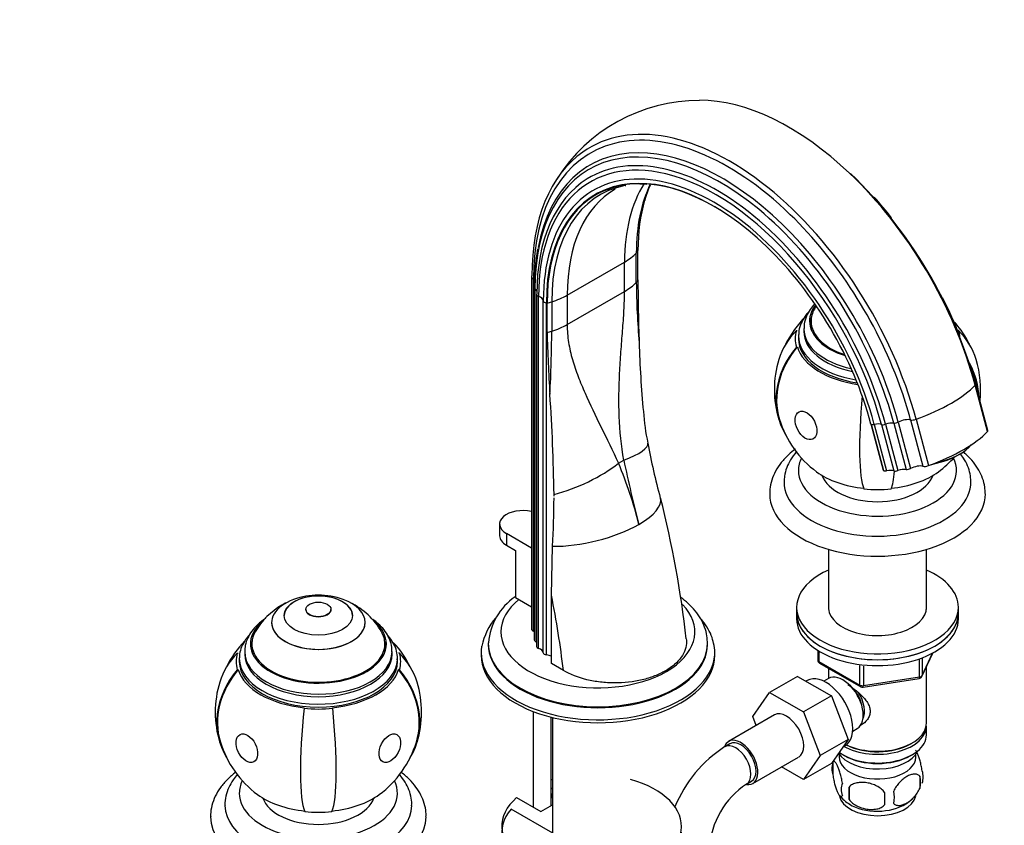
# Paper-space layout 'Layout1' of a CAD drawing. Units: millimetres. Extents: x 0 to 1551, y 0 to 2469.
# Drawn here: x 1095 to 1369, y 571 to 795 of the extents above; entities that cross this region are included whole.
import ezdxf
from ezdxf import colors
from ezdxf.entities.mleader import LeaderData, LeaderLine
from ezdxf.math import Vec2, Vec3

# ---------------------------------------------------------------- set-up
doc = ezdxf.new("R2010")
doc.units = ezdxf.units.MM
doc.layers.add('DV6_Défaut', color=7, linetype='Continuous')
doc.layers.add('Défaut', color=7, linetype='Continuous')

# ---------------------------------------------------------------- blocks, each defined once
blk = doc.blocks.new('_DOT')
at = {"color": 0}
blk.add_line((0, 0), (-1, 0), dxfattribs=at)
at = {"color": 0, "const_width": 0.333}
blk.add_lwpolyline([(-0.1665, 0, 1), (0.1665, 0, 1)], format="xyb", close=True, dxfattribs=at)
blk = doc.blocks.new('SE5')
at = {"layer": 'DV6_Défaut', "color": 7, "linetype": 'Continuous'}
for p, q in [((1266.97, 721.84), (1266.97, 730)), ((1267.43, 722.58), (1267.43, 730.74)), ((1247.74, 718.3), (1263.7, 727.51)), ((1263.7, 719.35), (1263.7, 727.51)), ((1237.82, 723.42), (1237.82, 625.44)), ((1238.35, 624.82), (1238.35, 722.8)), ((1238.55, 720.38), (1238.55, 622.4)), ((1238.79, 622.02), (1238.79, 720)), ((1239.24, 718.46), (1239.24, 620.48)), ((1239.77, 619.97), (1239.77, 717.95)), ((1247.74, 710.14), (1263.7, 719.35)), ((1247.74, 718.3), (1247.74, 710.14)), ((1241.1, 618.74), (1241.1, 716.72)), ((1241.95, 618.19), (1241.95, 716.17)), ((1242.15, 707.98), (1242.15, 716.15)), ((1243.44, 716.41), (1243.44, 708.25)), ((1315.58, 711.06), (1315.58, 709.43)), ((1311.52, 708.46), (1311.77, 708.43)), ((1312.08, 706.98), (1312.08, 706.16)), ((1313.58, 708.9), (1313.58, 708.2)), ((1356.64, 708.46), (1356.39, 708.43)), ((1311.52, 703.87), (1311.77, 703.89)), ((1364.68, 680.34), (1361.24, 693.24)), ((1364.78, 680.6), (1361.34, 693.5)), ((1332.24, 682.48), (1335.68, 669.58)), ((1332.27, 682.41), (1335.71, 669.51)), ((1333.17, 682.31), (1336.61, 669.41)), ((1335.19, 682.29), (1338.63, 669.38)), ((1336.32, 682.36), (1339.76, 669.46)), ((1338.61, 682.7), (1342.05, 669.79)), ((1339.85, 682.96), (1343.29, 670.06)), ((1343.29, 683.58), (1346.73, 670.67)), ((1344.81, 683.76), (1348.25, 670.85)), ((1358.44, 674.99), (1358.77, 675.24)), ((1262.03, 671.51), (1263.49, 672.36)), ((1228.94, 654.6), (1228.94, 651.34)), ((1237.82, 647.92), (1230.84, 651.95)), ((1230.84, 651.95), (1230.84, 648.68)), ((1230.84, 648.68), (1233.32, 647.25)), ((1233.32, 647.25), (1233.32, 634.19)), ((1243.35, 634.77), (1243.7, 648.43)), ((1320.48, 647.53), (1320.48, 630.78)), ((1347.68, 630.78), (1347.68, 647.53)), ((1233.32, 634.19), (1237.82, 631.59)), ((1243.35, 615.74), (1243.35, 634.77)), ((1175.02, 630.83), (1175.02, 630.8)), ((1182.02, 630.8), (1182.02, 630.83)), ((1311.58, 631.45), (1311.58, 629.82)), ((1356.58, 629.82), (1356.58, 631.45)), ((1311.58, 629.82), (1311.58, 628.19)), ((1356.58, 628.19), (1356.58, 629.82)), ((1165.52, 627.23), (1165.52, 627.19)), ((1191.52, 627.19), (1191.52, 627.23)), ((1160.02, 621.25), (1160.02, 619.61)), ((1197.02, 619.61), (1197.02, 621.25)), ((1225.8, 621.36), (1225.8, 621.08)), ((1286.8, 621.08), (1286.8, 621.36)), ((1317.47, 619.43), (1317.47, 616.79)), ((1317.76, 619.25), (1317.76, 616.38)), ((1155.96, 618.65), (1156.21, 618.62)), ((1156.52, 617.17), (1156.52, 616.35)), ((1158.02, 619.08), (1158.02, 618.39)), ((1199.02, 618.39), (1199.02, 619.08)), ((1200.52, 616.35), (1200.52, 617.17)), ((1201.07, 618.65), (1200.83, 618.62)), ((1223.8, 618.88), (1223.8, 618.06)), ((1288.8, 618.06), (1288.8, 618.88)), ((1317.76, 616.38), (1329.19, 609.78)), ((1345.77, 612.05), (1345.77, 616.96)), ((1346.42, 612.19), (1349.44, 618.7)), ((1346.48, 612.46), (1349.35, 618.65)), ((1346.48, 617.22), (1346.48, 612.46)), ((1155.96, 614.05), (1156.21, 614.08)), ((1201.07, 614.05), (1200.83, 614.08)), ((1246.68, 613.82), (1243.35, 615.74)), ((1317.97, 615.92), (1329.4, 609.33)), ((1320.48, 614.47), (1320.48, 611.61)), ((1329.19, 609.78), (1329.19, 615.2)), ((1330.16, 615.08), (1330.16, 609.63)), ((1347.68, 599.2), (1347.68, 614.91)), ((1311.83, 612.21), (1304.05, 607.72)), ((1311.83, 612.21), (1321.24, 606.78)), ((1314.52, 611.05), (1314.18, 610.86)), ((1320.46, 611.6), (1319.17, 610.85)), ((1330.05, 609.2), (1345.66, 611.62)), ((1330.16, 609.63), (1345.77, 612.05)), ((1299.39, 601), (1304.05, 607.72)), ((1304.05, 607.72), (1313.46, 602.29)), ((1321.24, 606.78), (1313.46, 602.29)), ((1321.24, 606.78), (1325.93, 594.68)), ((1174.54, 603.32), (1174.58, 603.47)), ((1182.49, 603.32), (1182.45, 603.47)), ((1238.24, 602.46), (1238.24, 575.83)), ((1243.24, 576.23), (1243.24, 600.88)), ((1243.68, 600.77), (1243.68, 568.6)), ((1305.39, 601.46), (1292.66, 594.11)), ((1300.34, 598.54), (1299.39, 601)), ((1313.46, 602.29), (1318.16, 590.19)), ((1327.17, 597), (1328.46, 597.74)), ((1347.68, 595.94), (1347.68, 598.39)), ((1325.93, 594.68), (1318.16, 590.19)), ((1325.93, 594.68), (1321.24, 588)), ((1293.04, 593.46), (1291.62, 592.64)), ((1324.42, 592.52), (1325.02, 592.87)), ((1343.34, 593.45), (1343.7, 593.65)), ((1299.41, 582.42), (1312.14, 589.76)), ((1318.16, 590.19), (1313.46, 583.51)), ((1324.46, 590.38), (1324.82, 590.18)), ((1343.34, 590.18), (1343.7, 590.38)), ((1313.46, 583.51), (1307.38, 587.02)), ((1321.24, 588), (1313.46, 583.51)), ((1321.65, 588.19), (1321.65, 584.76)), ((1345.84, 584.45), (1345.84, 581.02)), ((1243.68, 580.85), (1243.24, 581.1)), ((1297.62, 582.25), (1299.04, 583.07)), ((1326.15, 581.41), (1326.15, 577.98)), ((1233.67, 578.46), (1240.39, 574.59)), ((1243.68, 579.22), (1243.24, 579.47)), ((1243.44, 579.36), (1243.44, 578.54)), ((1243.44, 578.54), (1243.68, 578.4)), ((1240.39, 574.59), (1243.68, 576.49)), ((1243.74, 568.57), (1232.13, 575.27))]:
    blk.add_line(p, q, dxfattribs=at)
for centre, radius, start, end in [((1284.37, 725.81), 46.64, 89.7602, 147.9086), ((1236.49, 659.16), 129.48, 15.3782, 45.9038), ((1284.37, 725.81), 46.64, 148.8015, 150.1813), ((1268.01, 731.57), 17.65, 103.0645, 103.6168), ((1268.01, 731.57), 17.65, 83.7158, 90.0325), ((1294.88, 737.83), 26.46, 155.2314, 165.1037), ((1269.71, 688.23), 85.55, 37.0484, 42.103), ((1292.13, 720.98), 53.58, 169.0569, 180.6403), ((1491.33, 724.02), 224.37, 180.5561, 184.8417), ((1813.38, 724.18), 545.95, 180.1684, 182.0054), ((1334.08, 704.32), 20.26, 147.187, 150.0434), ((1271.2, 675.14), 91.42, 20.2331, 27.5639), ((1334.08, 692.04), 28.5, 134.6055, 153.7801), ((1334.08, 692.04), 28.5, 26.2199, 40.7698), ((1711.54, 720.6), 469.56, 181.5401, 183.6462), ((902.73, 709.26), 340.71, 356.8849, 359.8302), ((1568.14, 713.86), 300.51, 181.6745, 185.3431), ((1334.08, 692.04), 28.7, 163.0169, 196.9831), ((1334.08, 692.04), 28.7, 353.0164, 16.9831), ((721.61, 655.37), 522.52, 0.8204, 3.8816), ((1322.09, 688.85), 53.2, 183.1626, 192.7381), ((1334.08, 692.04), 28.5, 196.9831, 233.51), ((1475.44, 715.72), 208.88, 190.6544, 194.9493), ((1156.99, 627.1), 114.04, 13.906, 22.9182), ((1660.28, 756.11), 405.53, 191.9186, 194.5093), ((1334.08, 692.04), 28.5, 306.49, 318.7949), ((949.81, 663.43), 294.27, 357.0784, 359.6976), ((949.81, 663.43), 294.27, 359.799, 359.8878), ((995.93, 590.77), 286.72, 6.3782, 14.3542), ((1178.52, 614.5), 20.3, 70.1629, 109.8371), ((1242.73, 620.32), 16.91, 124.1439, 175.7929), ((1178.52, 614.5), 20.26, 120, 150.0434), ((1178.52, 614.5), 20.26, 116.0676, 120), ((1178.52, 614.5), 20.26, 29.9566, 63.9324), ((1242.31, 616.48), 18.82, 140.1688, 167.3092), ((1178.52, 602.23), 28.5, 135.8491, 153.7801), ((1178.52, 602.23), 28.5, 26.2199, 42.7613), ((1318.47, 616.79), 1, 180, 240), ((1345.51, 612.61), 1, 278.794, 335.1039), ((1178.52, 602.23), 28.7, 163.0169, 196.9831), ((1178.52, 602.23), 28.7, 343.0169, 16.9831), ((1329.9, 610.19), 1, 240, 278.794), ((1178.52, 602.23), 28.5, 196.9831, 233.51), ((1178.52, 602.23), 28.5, 306.49, 343.0169), ((1310.88, 562.55), 35.73, 122.608, 158.0909), ((1331.19, 585.39), 9.9, 158.1677, 165.485), ((1326.64, 586.48), 5.28, 161.0427, 198.9573), ((1339.2, 582.74), 6.86, 345.5143, 14.4857), ((1341.65, 584.2), 5.16, 340.5696, 19.4304), ((1310.79, 562.67), 23.59, 123.9239, 176.0761), ((1328.8, 580.76), 4.81, 159.1194, 200.8806), ((1409.51, 579.69), 83.38, 178.8211, 181.1789), ((1331.08, 585.03), 9.63, 218.2033, 240.5392), ((1393.79, 578.16), 57.77, 178.2983, 181.7017), ((1331.95, 578.55), 6.86, 345.5086, 14.4914), ((1336.96, 585.33), 9.93, 300.0264, 313.5451)]:
    blk.add_arc(centre, radius, start, end, dxfattribs=at)
for centre, major_axis, ratio, start_param, end_param in [((1309.45, 701.37), (38.97, -67.5), 0.57735, 2.045147, 2.825669), ((1293.02, 691.89), (38.97, -67.5), 0.57735, 1.134464, 3.194113), ((1292.45, 691.56), (38.26, -66.26), 0.57735, 2.029242, 3.926991), ((1290.25, 690.29), (36.39, -63.03), 0.57735, 2.145346, 3.926991), ((1293.02, 691.89), (38.97, -67.5), 0.57735, 3.194113, 3.926991), ((1290.88, 690.66), (36.85, -63.82), 0.57735, 2.820013, 3.737821), ((1288.96, 689.55), (34.78, -60.25), 0.57735, 2.640642, 3.926991), ((1289.31, 689.75), (35.37, -61.27), 0.57735, 1.134464, 3.160306), ((1290.88, 690.66), (36.85, -63.82), 0.57735, 1.134464, 2.820013), ((1288.57, 689.32), (33.56, -58.14), 0.57735, 1.134464, 3.365235), ((1289.31, 689.75), (35.37, -61.27), 0.57735, 3.160306, 3.926991), ((1288.6, 689.34), (32.84, -56.88), 0.57735, 2.300382, 3.926991), ((1288.51, 689.29), (32.93, -57.03), 0.57735, 1.134464, 2.937133), ((1288.96, 689.55), (34.78, -60.25), 0.57735, 1.134464, 2.640642), ((1309.45, 701.37), (38.97, -67.5), 0.57735, 1.134464, 2.045147), ((1288.51, 689.29), (32.93, -57.03), 0.57735, 2.937133, 3.926991), ((1289.47, 689.84), (32.55, -56.38), 0.57735, 2.947436, 3.926991), ((1309.21, 701.24), (32.18, -55.74), 0.57735, 3.431924, 3.926991), ((1313, 703.43), (32.55, -56.38), 0.57735, 3.513003, 3.926991), ((1293.26, 692.03), (32.18, -55.74), 0.57735, 3.140959, 3.926991), ((1313.87, 703.93), (32.84, -56.88), 0.57735, 3.642817, 3.926991), ((1288.57, 689.32), (33.56, -58.14), 0.57735, 3.365235, 3.926991), ((1290.25, 690.29), (36.39, -63.03), 0.57735, 1.212324, 2.145346), ((1292.45, 691.56), (38.26, -66.26), 0.57735, 1.273807, 2.029242), ((1249.56, 735.68), (20, 0), 0.57735, 5.497787, 5.769136), ((1263.49, 731.14), (4, 0), 0.57735, 5.769136, 6.111333), ((1239.18, 723.42), (1.36, 0), 0.57735, 2.76835, 3.141593), ((1239.18, 723.42), (1.36, 0), 0.57735, 3.141593, 4.058473), ((1249.56, 727.51), (20, 0), 0.57735, 5.497787, 5.769136), ((1263.49, 722.97), (4, 0), 0.57735, 5.769136, 6.111333), ((1239.55, 720.38), (1, 0), 0.57735, 3.14108, 3.852604), ((1236.9, 719.06), (-2.5, 0), 0.57735, 3.436323, 3.852604), ((1240.24, 718.46), (1, 0), 0.57735, 2.839461, 3.141593), ((1240.24, 718.46), (1, 0), 0.57735, 3.141593, 4.225046), ((1238.6, 716.67), (2.5, 0), 0.57735, 0.033854, 1.083454), ((1233.6, 726.47), (20, 0), 0.57735, 5.226438, 5.497787), ((1242.1, 716.74), (-1, 0), 0.57735, 0.033854, 1.422066), ((1241.58, 714.74), (2.5, 0), 0.57735, 1.339284, 1.422066), ((1241.47, 718.42), (4, 0), 0.57735, 4.884241, 5.226438), ((1334.08, 711.06), (-18.91, 0), 0.57735, 5.857138, 6.283185), ((1334.08, 711.06), (-18.9, 0), 0.57735, 5.857457, 6.283185), ((1334.08, 711.06), (-18.5, 0), 0.57735, 5.96196, 6.283185), ((1233.6, 718.3), (20, 0), 0.57735, 5.226438, 5.497787), ((1334.08, 711.06), (-18.91, 0), 0.57735, 0, 1.074754), ((1334.08, 711.06), (-18.9, 0), 0.57735, 0, 1.074433), ((1334.08, 709.43), (-18.9, 0), 0.57735, 6.066748, 6.208289), ((1334.08, 711.06), (-18.5, 0), 0.57735, 0, 1.05312), ((1241.47, 710.26), (4, 0), 0.57735, 4.884241, 5.226438), ((1334.08, 692.04), (27.45, -8.38), 0.804092, 2.735775, 3.141593), ((1334.08, 706.16), (22.91, 0), 0.57735, 2.96706, 3.316126), ((1334.08, 706.98), (-22, 0), 0.57735, 6.255526, 6.283185), ((1334.08, 706.98), (-22, 0), 0.57735, 0, 1.295264), ((1334.08, 708.9), (-20.5, 0), 0.57735, 6.27545, 6.283185), ((1334.08, 708.9), (-20.5, 0), 0.57735, 0, 1.206503), ((1334.08, 708.2), (-20.5, 0), 0.57735, 0, 1.224111), ((1334.08, 709.43), (-18.5, 0), 0.57735, 0, 0.066555), ((1334.08, 706.16), (-22.91, 0), 0.57735, 3.172833, 3.316126), ((1334.08, 692.04), (-27.45, -8.38), 0.804092, 3.141593, 3.547411), ((1334.08, 706.16), (-22, 0), 0.57735, 0, 1.311898), ((1334.08, 692.04), (27.45, 8.38), 0.804092, 2.254154, 3.341147), ((1334.08, 692.04), (27.26, 8.32), 0.804092, 2.248846, 3.141593), ((1334.08, 706.16), (-22.65, 0), 0.57735, 0.174533, 1.327047), ((1334.08, 692.04), (-27.45, 8.38), 0.804092, 3.407338, 3.818108), ((1334.08, 692.04), (-27.26, 8.32), 0.804092, 3.445929, 3.781812), ((1292.45, 691.56), (38.26, -66.26), 0.57735, 1.134464, 1.273807), ((1335.37, 691.27), (28.02, 7.47), 0.345066, 4.962788, 5.787098), ((1360.02, 693.15), (-1.32, -0.35), 0.345066, 2.645506, 3.141085), ((1334.08, 692.04), (-2.91, -28.55), 0.141783, 4.789387, 6.045134), ((1290.25, 690.29), (36.39, -63.03), 0.57735, 1.134464, 1.212324), ((1329.86, 681.75), (2.42, 0.64), 0.345066, 0.025887, 0.108668), ((1333.23, 682.68), (-0.966, -0.258), 0.345066, 0.025887, 1.414099), ((1333.01, 681.39), (2.42, 0.64), 0.345066, 0.364499, 1.414099), ((1336.06, 682.65), (-0.966, -0.258), 0.345066, 0.364499, 1.750084), ((1336.97, 681.66), (-2.42, -0.64), 0.345066, 3.878534, 4.891677), ((1339.27, 683.11), (-0.966, -0.258), 0.345066, 0.736941, 2.128526), ((1341.32, 682.6), (-2.42, -0.64), 0.345066, 3.672665, 5.270118), ((1344.36, 684.11), (-1.32, -0.35), 0.345066, 0.531072, 1.821196), ((1338.81, 678.37), (28.02, 7.47), 0.345066, 4.962788, 5.787098), ((1363.46, 680.25), (-1.32, -0.35), 0.345066, 2.645506, 3.141593), ((1250.54, 673.27), (-19.63, -3.83), 0.216911, 2.248147, 3.141578), ((1350.02, 675.13), (-10.15, -2.71), 0.345066, 1.395036, 2.451271), ((1349.95, 675.39), (-10.63, -2.83), 0.345066, 1.470929, 2.752051), ((1249.08, 672.43), (-18.29, -8.1), 0.371161, 1.13487, 2.181579), ((1334.08, 669.5), (-22, 0), 0.57735, 6.007349, 6.283185), ((1334.08, 669.5), (-22, 0), 0.57735, 0, 3.417429), ((1334.08, 676.77), (-21.5, 0), 0.57735, 0.662755, 1.396263), ((1333.3, 668.85), (2.42, 0.64), 0.345066, 0.025887, 0.108668), ((1336.67, 669.78), (-0.966, -0.258), 0.345066, 0.025887, 1.414099), ((1336.45, 668.49), (2.42, 0.64), 0.345066, 0.364499, 1.414099), ((1334.08, 676.77), (21.5, 0), 0.57735, 4.886922, 5.62043), ((1334.08, 692.04), (2.91, -28.55), 0.141783, 0.238052, 0.636669), ((1339.5, 669.74), (-0.966, -0.258), 0.345066, 0.364499, 1.750084), ((1340.41, 668.76), (-2.42, -0.64), 0.345066, 3.878534, 4.891677), ((1342.71, 670.21), (-0.966, -0.258), 0.345066, 0.736941, 2.128526), ((1344.76, 669.7), (-2.42, -0.64), 0.345066, 3.672665, 5.270118), ((1347.8, 671.21), (-1.32, -0.35), 0.345066, 0.531072, 1.821196), ((1334.08, 666.24), (-26, 0), 0.57735, 0, 3.153211), ((1334.08, 666.24), (-26, 0), 0.57735, 6.272049, 6.283185), ((1334.08, 669.91), (15.75, 0), 0.57735, 3.338118, 6.08666), ((1334.08, 662.97), (-30, 0), 0.57735, 0, 3.145161), ((1334.08, 662.97), (-30, 0), 0.57735, 6.281608, 6.283185), ((1334.08, 676.77), (21.76, 0), 0.57735, 4.537856, 4.886922), ((1254.31, 656.94), (-19.39, -4.91), 0.358925, 2.237715, 3.141841), ((1235.44, 654.6), (6.5, 0), 0.57735, 1.196199, 3.926991), ((1254.31, 656.94), (-19.39, -4.91), 0.358925, 0.903646, 2.237715), ((1235.44, 651.34), (6.5, 0), 0.57735, 3.141593, 3.926991), ((1334.08, 631.45), (22.5, 0), 0.57735, 2.219865, 6.283185), ((1334.08, 631.45), (22.5, 0), 0.57735, 0, 0.921728), ((1178.52, 627.23), (13, 0), 0.57735, 2.129284, 6.283185), ((1178.52, 629.11), (9.5, 0), 0.57735, 0, 3.141593), ((1178.52, 627.23), (13, 0), 0.57735, 0, 1.012308), ((1256.3, 624.6), (-26.99, 0), 0.57735, 5.665304, 6.283185), ((1099.49, 674.31), (105.16, -182.14), 0.57735, 0.928531, 1.04161), ((1178.52, 630.8), (3.5, 0), 0.57735, 3.141593, 6.283185), ((1256.3, 624.6), (-26.99, 0), 0.57735, 0, 3.651422), ((1334.08, 631.45), (13.65, 0), 0.57735, 3.055974, 6.283185), ((1334.08, 631.45), (13.65, 0), 0.57735, 0, 0.085618), ((1178.52, 621.25), (18.91, 0), 0.57735, 2.545433, 6.283185), ((1178.52, 621.25), (18.9, 0), 0.57735, 2.547585, 6.283185), ((1178.52, 621.25), (18.91, 0), 0.57735, 0, 0.59616), ((1178.52, 621.25), (18.9, 0), 0.57735, 0, 0.594008), ((1334.08, 629.82), (22.5, 0), 0.57735, 3.141593, 6.283185), ((1334.08, 629.82), (-22.5, 0), 0.57735, 0, 3.141593), ((1334.08, 628.19), (-22.5, 0), 0.57735, 0, 3.141593), ((1178.52, 621.25), (18.5, 0), 0.57735, 2.820367, 6.283185), ((1178.52, 627.19), (-13, 0), 0.57735, 0, 3.141593), ((1178.52, 621.25), (18.5, 0), 0.57735, 0, 0.321225), ((1239.18, 625.44), (1.36, 0), 0.57735, 3.141593, 4.058473), ((1236.83, 623.67), (-2.5, 0), 0.57735, 3.953525, 4.058473), ((1178.52, 619.61), (18.9, 0), 0.57735, 2.925156, 3.066697), ((1178.52, 619.61), (18.9, 0), 0.57735, 0.074896, 0.216437), ((1239.55, 622.4), (1, 0), 0.57735, 3.141593, 3.852604), ((1236.9, 621.08), (-2.5, 0), 0.57735, 3.499631, 3.852604), ((1178.52, 619.61), (18.5, 0), 0.57735, 3.141593, 3.208148), ((1178.52, 619.61), (18.5, 0), 0.57735, 6.21663, 6.283185), ((1256.3, 618.88), (-32.5, 0), 0.57735, 0, 3.244965), ((1256.3, 618.88), (-32.5, 0), 0.57735, 6.189587, 6.283185), ((1256.3, 621.36), (-30.5, 0), 0.57735, 6.273894, 6.283185), ((1256.3, 621.36), (-30.5, 0), 0.57735, 0, 3.137213), ((1256.3, 621.08), (-30.5, 0), 0.57735, 0, 3.141593), ((1240.24, 620.48), (1, 0), 0.57735, 3.141593, 4.225046), ((1238.6, 618.69), (2.5, 0), 0.57735, 0.033854, 1.083454), ((1178.52, 602.23), (27.45, -8.38), 0.804092, 2.735775, 3.141593), ((1178.52, 616.35), (22.91, 0), 0.57735, 2.96706, 3.316126), ((1178.52, 617.17), (22, 0), 0.57735, 3.127599, 3.141593), ((1178.52, 617.17), (22, 0), 0.57735, 3.141593, 6.255526), ((1178.52, 619.08), (20.5, 0), 0.57735, 3.147104, 6.27545), ((1178.52, 618.39), (20.5, 0), 0.57735, 3.141593, 6.283185), ((1178.52, 617.17), (22, 0), 0.57735, 6.255526, 6.283185), ((1178.52, 616.35), (-22.91, 0), 0.57735, 2.96706, 3.316126), ((1178.52, 602.23), (-27.45, -8.38), 0.804092, 3.141593, 3.547411), ((1256.3, 618.06), (-32.5, 0), 0.57735, 0, 3.141593), ((1242.1, 618.76), (-1, 0), 0.57735, 0.033854, 1.422066), ((1241.58, 616.76), (-2.5, 0), 0.57735, 3.926991, 4.563659), ((1318.47, 616.79), (1, 0), 0.57735, 3.141593, 3.926991), ((1318.47, 616.79), (0.5, 0.866), 0.57735, 2.356194, 3.141593), ((1178.52, 602.23), (27.45, 8.38), 0.804092, 2.254154, 3.341147), ((1178.52, 602.23), (27.26, 8.32), 0.804092, 2.248846, 3.141593), ((1178.52, 616.35), (-22.65, 0), 0.57735, 0.174533, 1.396263), ((1178.52, 616.35), (22, 0), 0.57735, 3.141593, 6.283185), ((1178.52, 616.35), (22.65, 0), 0.57735, 4.886922, 6.108652), ((1178.52, 602.23), (-27.26, 8.32), 0.804092, 3.141593, 4.034339), ((1178.52, 602.23), (-27.45, 8.38), 0.804092, 2.942038, 4.029031), ((1319.77, 601.96), (5.25, -9.09), 0.57735, 0, 3.141593), ((1324.46, 604.67), (4, -6.93), 0.57735, 0, 3.141593), ((1345.51, 612.61), (-0.153, 0.988), 0.211325, 3.141593, 4.080475), ((1345.51, 612.61), (1, 0), 0.57735, 4.974188, 6.021386), ((1345.51, 612.61), (-0.907, 0.421), 0.788675, 3.141593, 3.492472), ((1325.52, 605.29), (3.08, -5.33), 0.57735, 0.980548, 2.052096), ((1329.9, 610.19), (-1, 0), 0.57735, 0.785398, 1.832596), ((1329.9, 610.19), (0.5, 0.866), 0.57735, 2.356194, 3.141593), ((1329.9, 610.19), (-0.153, 0.988), 0.211325, 3.141593, 4.080475), ((1325.52, 605.29), (3.5, -6.06), 0.57735, 0.361367, 1.651127), ((1178.52, 602.23), (-2.91, -28.55), 0.141783, 4.688475, 6.045134), ((1178.52, 616.35), (22.91, 0), 0.57735, 4.537856, 4.886922), ((1178.52, 602.23), (2.91, -28.55), 0.141783, 0.238052, 1.59471), ((1308.77, 595.61), (-3.38, 5.85), 0.57735, 3.141593, 6.283185), ((1334.08, 598.39), (-13.6, 0), 0.57735, 0.798144, 3.193609), ((1334.08, 599.2), (13.6, 0), 0.57735, 4.022709, 6.283185), ((1296.04, 588.26), (-3.37, 5.85), 0.57735, 2.699263, 6.283185), ((1334.08, 595.94), (13.6, 0), 0.57735, 3.809213, 6.283185), ((1296.04, 588.26), (-3.37, 5.85), 0.57735, 0, 0.461917), ((1294.62, 587.44), (-3, 5.2), 0.57735, 3.14206, 6.283185), ((1294.62, 587.44), (-3, 5.2), 0.57735, 0, 0.000586), ((1296.04, 588.26), (-3, 5.2), 0.57735, 3.141593, 6.283185), ((1334.08, 598.79), (-13.1, 0), 0.57735, 0.84691, 2.356194), ((1334.08, 593.08), (-11.5, 0), 0.57735, 0.341648, 2.891189), ((1334.08, 589.81), (-10.7, 0), 0.57735, 0, 3.259496), ((1334.08, 589.81), (-10.7, 0), 0.57735, 6.165281, 6.283185), ((1334.08, 595.53), (-13.1, 0), 0.57735, 0.785398, 2.356194), ((1254.53, 570.5), (25, 0), 0.57735, 2.557552, 7.405054), ((1254.53, 570.5), (25, 0), 0.57735, -4.263461, -4.243895), ((1178.52, 579.69), (-22, 0), 0.57735, 6.007349, 6.283185), ((1178.52, 579.69), (-22, 0), 0.57735, 0, 3.417429), ((1178.52, 586.96), (-21.5, 0), 0.57735, 0.662755, 1.396263), ((1178.52, 580.1), (-15.75, 0), 0.57735, 0.196525, 2.945067), ((1178.52, 586.96), (21.5, 0), 0.57735, 4.886922, 5.62043), ((1334.08, 579.61), (-10.7, 0), 0.57735, 0.122223, 3.022035), ((1178.52, 576.42), (-26, 0), 0.57735, 0.011208, 3.130822), ((1334.08, 580.87), (-10.7, 0), 0.57735, 0.751733, 2.40224), ((1178.52, 573.16), (-30, 0), 0.57735, 0.003568, 3.140016), ((1178.52, 586.96), (21.76, 0), 0.57735, 4.537856, 4.886922), ((1254.53, 568.87), (25, 0), 0.57735, 2.681924, 6.283185)]:
    blk.add_ellipse(centre, major_axis=major_axis, ratio=ratio, start_param=start_param, end_param=end_param, dxfattribs=at)
for centre, major_axis, ratio in [((1314.19, 682.03), (1.91, -3.79), 0.613066), ((1178.52, 629.15), (9.5, 0), 0.57735), ((1178.52, 630.83), (3.5, 0), 0.57735), ((1158.63, 592.22), (1.91, -3.79), 0.613066), ((1198.4, 592.22), (-1.91, -3.79), 0.613066)]:
    blk.add_ellipse(centre, major_axis=major_axis, ratio=ratio, dxfattribs=at)
for points, knots in [([(1263.49, 672.36), (1262.78, 676.41), (1262.39, 680.47), (1262.07, 688.56), (1262.14, 692.59), (1262.43, 698.58), (1262.56, 700.57), (1262.84, 704.51), (1263, 706.47), (1263.3, 710.31), (1263.44, 712.19), (1263.64, 715.85), (1263.7, 717.63), (1263.7, 719.35)], [0, 0, 0, 0, 0.25, 0.25, 0.5, 0.5, 0.625, 0.625, 0.75, 0.75, 0.875, 0.875, 1, 1, 1, 1]), ([(1316.55, 715.81), (1316.09, 715.32), (1315.22, 714.25), (1314.22, 712.42), (1313.64, 710.57), (1313.64, 709.49), (1313.64, 709.02)], [0, 0, 0, 0, 0.252455, 0.530442, 0.828412, 1, 1, 1, 1]), ([(1314.81, 713.48), (1314.5, 713.14), (1313.73, 712.2), (1312.78, 710.54), (1312.18, 708.77), (1312.16, 707.77), (1312.15, 707.38)], [0, 0, 0, 0, 0.183403, 0.512474, 0.834588, 1, 1, 1, 1]), ([(1247.74, 710.14), (1247.74, 708.42), (1247.88, 706.75), (1248.39, 703.5), (1248.76, 701.91), (1249.44, 699.56), (1249.68, 698.78), (1250.21, 697.22), (1250.49, 696.44), (1251.38, 694.12), (1252.03, 692.58), (1254.07, 687.94), (1255.59, 684.82), (1258.74, 678.36), (1260.38, 675.03), (1262.03, 671.51)], [0, 0, 0, 0, 0.125, 0.125, 0.25, 0.25, 0.3125, 0.3125, 0.375, 0.375, 0.5, 0.5, 0.75, 0.75, 1, 1, 1, 1]), ([(1311.23, 675.44), (1310.58, 674.96), (1309.15, 673.79), (1307.25, 671.77), (1305.65, 669.37), (1304.61, 666.87), (1304.1, 664.67), (1304.13, 663.47), (1304.14, 663.01)], [0, 0, 0, 0, 0.149975, 0.347371, 0.541474, 0.729897, 0.91186, 1, 1, 1, 1]), ([(1311.67, 674.86), (1311.61, 674.8), (1310.92, 674.03), (1309.84, 672.57), (1308.74, 670.29), (1308.16, 668.21), (1308.14, 666.98), (1308.14, 666.45)], [0, 0, 0, 0, 0.027, 0.317865, 0.571131, 0.842079, 1, 1, 1, 1]), ([(1360.05, 666.46), (1360.01, 667.23), (1359.92, 668.61), (1359.2, 670.85), (1358.2, 672.7), (1357.41, 673.77), (1357.08, 674.17)], [0, 0, 0, 0, 0.252859, 0.535919, 0.822241, 1, 1, 1, 1]), ([(1364.03, 663.05), (1364.02, 663.72), (1364, 665.06), (1363.39, 667.34), (1362.33, 669.66), (1360.81, 671.87), (1359.27, 673.5), (1358.25, 674.4), (1357.95, 674.65)], [0, 0, 0, 0, 0.14015, 0.330564, 0.522182, 0.718041, 0.919716, 1, 1, 1, 1]), ([(1286.77, 621.26), (1286.75, 622.06), (1286.71, 623.52), (1286.05, 625.92), (1284.95, 628.25), (1283.4, 630.48), (1281.52, 632.45), (1280.07, 633.62), (1279.35, 634.14)], [0, 0, 0, 0, 0.148769, 0.318141, 0.488793, 0.663298, 0.84292, 1, 1, 1, 1]), ([(1163.88, 628.37), (1163.85, 628.34), (1163.04, 627.82), (1161.59, 626.71), (1159.96, 624.9), (1158.8, 622.94), (1158.11, 620.93), (1158.06, 619.67), (1158.05, 619)], [0, 0, 0, 0, 0.010897, 0.227537, 0.44335, 0.632168, 0.834728, 1, 1, 1, 1]), ([(1198.95, 618.96), (1198.98, 619.28), (1199.04, 620.19), (1198.63, 621.89), (1197.78, 623.82), (1196.47, 625.64), (1195.04, 627.01), (1194.04, 627.76), (1193.68, 628.01)], [0, 0, 0, 0, 0.081219, 0.279453, 0.477458, 0.680168, 0.890439, 1, 1, 1, 1]), ([(1288.59, 620.84), (1288.43, 621.63), (1288.11, 623.08), (1287.02, 625.42), (1285.85, 627.16), (1285.06, 628.1), (1284.87, 628.33)], [0, 0, 0, 0, 0.26914, 0.58108, 0.899177, 1, 1, 1, 1]), ([(1159.26, 623.68), (1158.89, 623.27), (1158.06, 622.24), (1157.11, 620.5), (1156.57, 618.73), (1156.58, 617.75), (1156.58, 617.37)], [0, 0, 0, 0, 0.216481, 0.534623, 0.845736, 1, 1, 1, 1]), ([(1200.44, 616.77), (1200.48, 617.12), (1200.56, 618.06), (1200.18, 619.76), (1199.34, 621.68), (1198.39, 622.99), (1197.79, 623.67), (1197.69, 623.77)], [0, 0, 0, 0, 0.130292, 0.40164, 0.673155, 0.949071, 1, 1, 1, 1]), ([(1280.88, 622.62), (1280.9, 622.4), (1280.92, 622.18), (1280.94, 620.44), (1280.44, 618.93), (1278.94, 616.81), (1278.33, 616.14), (1276.88, 614.88), (1276.04, 614.28), (1274.18, 613.21), (1273.17, 612.73), (1270.98, 611.89), (1269.8, 611.53), (1266.16, 610.67), (1263.51, 610.37), (1259.59, 610.39), (1258.26, 610.47), (1255.68, 610.77), (1254.43, 610.99), (1250.8, 611.87), (1248.54, 612.75), (1246.68, 613.82)], [0, 0, 0, 0, 0.0232792, 0.0232792, 0.186066, 0.186066, 0.2674594, 0.2674594, 0.3488528, 0.3488528, 0.4302462, 0.4302462, 0.5116396, 0.5116396, 0.6744264, 0.6744264, 0.7558198, 0.7558198, 0.8372132, 0.8372132, 1, 1, 1, 1]), ([(1325.8, 609.94), (1326.17, 609.69), (1327.4, 608.85), (1329.44, 607.22), (1331.12, 605.32), (1331.88, 603.7), (1332.09, 602.47), (1331.89, 601.26), (1331.12, 599.79), (1330.08, 598.91), (1329.29, 598.51), (1329.24, 598.48)], [0, 0, 0, 0, 0.0843, 0.270526, 0.451852, 0.542657, 0.628795, 0.715001, 0.806369, 0.987899, 1, 1, 1, 1]), ([(1346.51, 585.92), (1346.44, 586.41), (1346.36, 586.88), (1346.21, 587.57), (1346.15, 587.8), (1346.04, 588.24), (1345.99, 588.45), (1345.81, 589.06), (1345.69, 589.44), (1345.44, 590.13), (1345.32, 590.44), (1345.06, 590.99), (1344.94, 591.22), (1344.75, 591.5), (1344.7, 591.58), (1344.64, 591.65)], [0, 0, 0, 0, 0.182908, 0.182908, 0.274362, 0.274362, 0.365815, 0.365815, 0.548723, 0.548723, 0.731631, 0.731631, 0.914539, 0.914539, 1, 1, 1, 1]), ([(1324.3, 582.48), (1324.23, 582.97), (1324.14, 583.44), (1323.99, 584.13), (1323.94, 584.36), (1323.83, 584.8), (1323.77, 585.01), (1323.6, 585.62), (1323.47, 586), (1323.23, 586.69), (1323.1, 587), (1322.84, 587.55), (1322.72, 587.78), (1322.53, 588.07), (1322.47, 588.15), (1322.35, 588.3), (1322.29, 588.36), (1322.12, 588.5), (1322.01, 588.54), (1321.8, 588.48), (1321.72, 588.38), (1321.65, 588.19)], [0, 0, 0, 0, 0.125, 0.125, 0.1875, 0.1875, 0.25, 0.25, 0.375, 0.375, 0.5, 0.5, 0.625, 0.625, 0.6875, 0.6875, 0.75, 0.75, 0.875, 0.875, 1, 1, 1, 1]), ([(1155.51, 585.51), (1154.68, 584.89), (1153.12, 583.55), (1151.2, 581.31), (1149.74, 578.88), (1148.85, 576.36), (1148.48, 574.34), (1148.55, 573.33), (1148.57, 573.08)], [0, 0, 0, 0, 0.193112, 0.390565, 0.583991, 0.771286, 0.952288, 1, 1, 1, 1]), ([(1156.02, 584.95), (1155.56, 584.44), (1154.64, 583.27), (1153.48, 581.25), (1152.73, 578.94), (1152.44, 577.14), (1152.53, 576.3), (1152.54, 576.2)], [0, 0, 0, 0, 0.203329, 0.451153, 0.716718, 0.972623, 1, 1, 1, 1]), ([(1204.45, 576.21), (1204.48, 576.56), (1204.55, 577.59), (1204.16, 579.51), (1203.32, 581.73), (1202.19, 583.55), (1201.34, 584.59), (1200.99, 584.98)], [0, 0, 0, 0, 0.099499, 0.347298, 0.594582, 0.84632, 1, 1, 1, 1]), ([(1208.45, 573.12), (1208.47, 573.58), (1208.5, 574.75), (1208.04, 576.86), (1207.11, 579.21), (1205.7, 581.47), (1203.88, 583.57), (1202.34, 584.9), (1201.51, 585.52), (1201.48, 585.54)], [0, 0, 0, 0, 0.089095, 0.264517, 0.44016, 0.619048, 0.803055, 0.992382, 1, 1, 1, 1]), ([(1321.65, 584.76), (1321.72, 584.27), (1321.8, 583.8), (1321.95, 583.11), (1322.01, 582.88), (1322.12, 582.44), (1322.17, 582.23), (1322.35, 581.62), (1322.47, 581.24), (1322.72, 580.55), (1322.84, 580.24), (1323.1, 579.69), (1323.23, 579.46), (1323.41, 579.17), (1323.47, 579.09), (1323.59, 578.94), (1323.65, 578.88), (1323.83, 578.74), (1323.94, 578.7), (1324.14, 578.77), (1324.23, 578.86), (1324.3, 579.05)], [0, 0, 0, 0, 0.125, 0.125, 0.1875, 0.1875, 0.25, 0.25, 0.375, 0.375, 0.5, 0.5, 0.625, 0.625, 0.6875, 0.6875, 0.75, 0.75, 0.875, 0.875, 1, 1, 1, 1]), ([(1345.84, 584.45), (1345.64, 584.67), (1345.4, 584.83), (1344.85, 585), (1344.55, 585.03), (1343.91, 584.98), (1343.58, 584.9), (1342.9, 584.66), (1342.55, 584.5), (1341.86, 584.1), (1341.51, 583.86), (1340.84, 583.32), (1340.51, 583.01), (1340.03, 582.5), (1339.88, 582.32), (1339.58, 581.95), (1339.43, 581.75), (1339.03, 581.15), (1338.78, 580.71), (1338.59, 580.27)], [0, 0, 0, 0, 0.125, 0.125, 0.25, 0.25, 0.375, 0.375, 0.5, 0.5, 0.625, 0.625, 0.75, 0.75, 0.8125, 0.8125, 0.875, 0.875, 1, 1, 1, 1]), ([(1336.05, 579.88), (1335.79, 580.25), (1335.46, 580.59), (1334.91, 581.04), (1334.71, 581.19), (1334.3, 581.45), (1334.09, 581.58), (1333.44, 581.91), (1332.98, 582.1), (1332.05, 582.4), (1331.58, 582.51), (1330.63, 582.66), (1330.16, 582.69), (1329.47, 582.68), (1329.24, 582.67), (1328.79, 582.63), (1328.56, 582.59), (1327.91, 582.46), (1327.5, 582.32), (1326.75, 581.94), (1326.42, 581.7), (1326.15, 581.41)], [0, 0, 0, 0, 0.125, 0.125, 0.1875, 0.1875, 0.25, 0.25, 0.375, 0.375, 0.5, 0.5, 0.625, 0.625, 0.6875, 0.6875, 0.75, 0.75, 0.875, 0.875, 1, 1, 1, 1]), ([(1338.59, 576.84), (1338.69, 576.72), (1338.8, 576.63), (1339.03, 576.48), (1339.16, 576.42), (1339.58, 576.28), (1339.88, 576.26), (1340.35, 576.3), (1340.52, 576.32), (1340.85, 576.4), (1341.02, 576.45), (1341.52, 576.63), (1341.87, 576.79), (1342.56, 577.19), (1342.91, 577.43), (1343.58, 577.97), (1343.92, 578.28), (1344.39, 578.79), (1344.55, 578.97), (1344.85, 579.34), (1344.99, 579.54), (1345.4, 580.15), (1345.64, 580.57), (1345.84, 581.02)], [0, 0, 0, 0, 0.0625, 0.0625, 0.125, 0.125, 0.25, 0.25, 0.3125, 0.3125, 0.375, 0.375, 0.5, 0.5, 0.625, 0.625, 0.75, 0.75, 0.8125, 0.8125, 0.875, 0.875, 1, 1, 1, 1]), ([(1326.15, 577.98), (1326.42, 577.6), (1326.75, 577.26), (1327.3, 576.81), (1327.5, 576.66), (1327.91, 576.4), (1328.12, 576.28), (1328.77, 575.94), (1329.23, 575.75), (1330.16, 575.45), (1330.63, 575.34), (1331.58, 575.2), (1332.05, 575.16), (1332.74, 575.17), (1332.97, 575.18), (1333.42, 575.23), (1333.65, 575.26), (1334.3, 575.4), (1334.71, 575.53), (1335.46, 575.91), (1335.79, 576.15), (1336.05, 576.44)], [0, 0, 0, 0, 0.125, 0.125, 0.1875, 0.1875, 0.25, 0.25, 0.375, 0.375, 0.5, 0.5, 0.625, 0.625, 0.6875, 0.6875, 0.75, 0.75, 0.875, 0.875, 1, 1, 1, 1])]:
    blk.add_open_spline(points, degree=3, knots=knots, dxfattribs=at)

psp = doc.layouts.get("Layout1")

# ---------------------------------------------------------------- block references
at = {"layer": 'Défaut'}
psp.add_blockref('SE5', (0, 0), dxfattribs=at)

# ---------------------------------------------------------------- leaders
at = {"layer": 'Défaut', "color": 7, "linetype": 'Continuous'}
ml = psp.add_multileader_mtext('Standard', dxfattribs=at)
ml.set_content('{\\pxsm0.9;\\fSolid Edge ISO|b1||i0||c0|p34;\\W1.;06/06/2016\\P}', color=256)
ml.set_leader_properties()
ml.set_arrow_properties(name='DOT')
ml.build(insert=Vec2(0, 0))
ml.multileader.update_dxf_attribs({"leader_type": 0, "dogleg_length": 0, "arrow_head_size": 12})
ctx = ml.context
ctx.base_point, ctx.char_height, ctx.arrow_head_size, ctx.landing_gap_size = Vec3(1461.77, 2462.1), 12, 12, 4.2
notes = []
notes.append((ctx, [(0, (0, 0, 0), (0, 0), (1, 0), 1, [])]))
ctx.mtext.insert = Vec3(1465.97, 2468.22)
for ctx, leaders in notes:
    for number, flags, end, landing, length, lines in leaders:
        leader = LeaderData()
        leader.index, (leader.has_last_leader_line, leader.has_dogleg_vector, leader.attachment_direction) = number, flags
        leader.last_leader_point, leader.dogleg_vector, leader.dogleg_length = Vec3(end), Vec3(landing), length
        for number, points, colour, breaks in lines:
            line = LeaderLine()
            line.index, line.vertices, line.color, line.breaks = number, Vec3.list(points), colors.encode_raw_color(colour), breaks
            leader.lines.append(line)
        ctx.leaders.append(leader)

doc.saveas('drawing.dxf')
